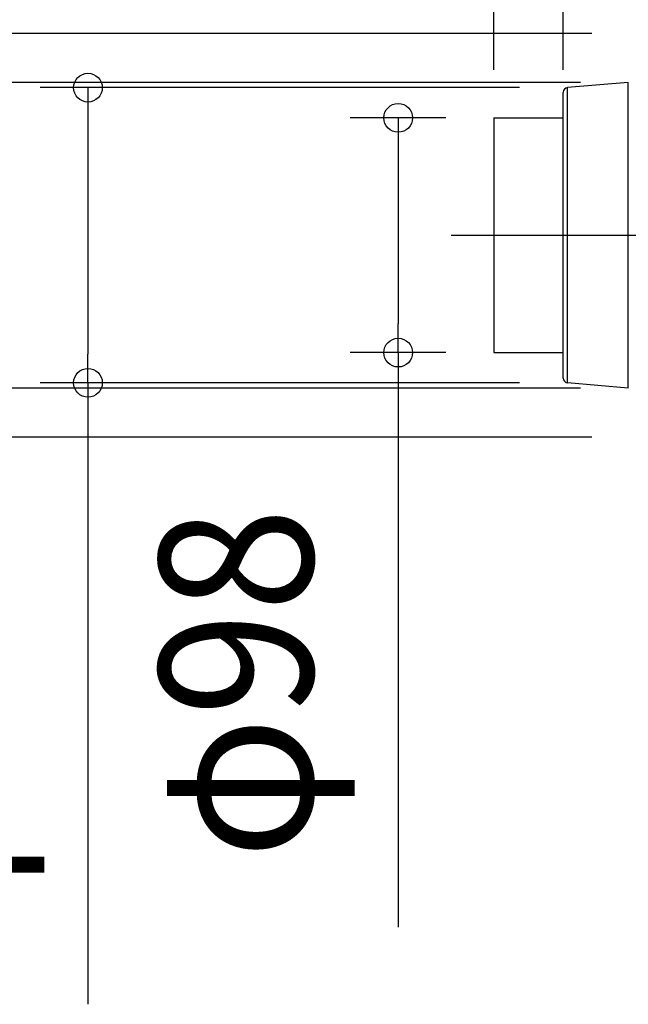
# Model space of a CAD drawing. Extents: x -669 to 686, y -323 to 491.
# Drawn here: x -348 to -94, y -321 to 90 of the extents above; entities that cross this region are included whole.
import ezdxf
from ezdxf.enums import TextEntityAlignment as Align

# ---------------------------------------------------------------- set-up
doc = ezdxf.new("R2010")
doc.units = 0
doc.header["$LTSCALE"] = 20
doc.header["$PDMODE"] = 3
doc.header["$PDSIZE"] = -2
doc.linetypes.add('DASHDOT', pattern=[5.5, 4, -0.6, 0.3, -0.6])
doc.layers.get('DEFPOINTS').update_dxf_attribs({"linetype": 'CONTINUOUS'})
for name, color, linetype in [('BASIS', 6, 'DASHDOT'), ('DETAIL', 5, 'CONTINUOUS'), ('OUTLINE', 3, 'CONTINUOUS'), ('SIZE', 30, 'CONTINUOUS')]:
    doc.layers.add(name, color=color, linetype=linetype)
doc.styles.get("Standard").update_dxf_attribs({"font": 'SIMPLEX.shx', "width": 0.9, "height": 64, "bigfont": 'BIGFONT.shx'})

msp = doc.modelspace()

# ---------------------------------------------------------------- linework, layer by layer
at = {"layer": 'BASIS', "color": 6, "linetype": 'DASHDOT'}
msp.add_line((-167.79, 0), (58.09, 0), dxfattribs=at)
at = {"layer": 'DEFPOINTS', "color": 30, "linetype": 'CONTINUOUS'}
for p in [(-93.83, 63.84), (-121, 59.63), (-119.17, 61.62), (-150, 49), (-150, 49), (-150, 49), (-121, 49), (-189.86, -49), (-150, -49), (-319.34, -61.62), (-119.17, -61.62), (-93.83, -63.84)]:
    msp.add_point(p, dxfattribs=at)
at = {"layer": 'DETAIL', "color": 5, "linetype": 'CONTINUOUS'}
for p, q in [((-93.83, 63.84), (-119.17, 61.62)), ((-93.83, -63.84), (-93.83, 63.84)), ((-121, -59.63), (-121, 59.63)), ((-119.17, -61.62), (-119.17, 61.62)), ((-150, 49), (-150, -49)), ((-150, 49), (-121, 49)), ((-150, -49), (-121, -49)), ((-93.83, -63.84), (-119.17, -61.62))]:
    msp.add_line(p, q, dxfattribs=at)
for centre, start, end in [((-119, 59.63), 95, 180), ((-119, -59.63), 180, 265)]:
    msp.add_arc(centre, 2, start, end, dxfattribs=at)
at = {"layer": 'OUTLINE', "color": 3, "linetype": 'CONTINUOUS'}
for p, q in [((-93.83, 63.84), (-119.17, 61.62)), ((-121, 49), (-121, 59.63)), ((-150, 49), (-150, -49)), ((-150, 49), (-121, 49)), ((-150, -49), (-121, -49)), ((-121, -59.63), (-121, -49)), ((-93.83, -63.84), (-119.17, -61.62))]:
    msp.add_line(p, q, dxfattribs=at)
for centre, start, end in [((-119, 59.63), 95, 180), ((-119, -59.63), 180, 265)]:
    msp.add_arc(centre, 2, start, end, dxfattribs=at)
at = {"layer": 'SIZE', "color": 30, "linetype": 'CONTINUOUS'}
for p, q in [((-150, 69), (-150, 338.21)), ((-121, 79.63), (-121, 241.18)), ((-150, 69), (-150, 139.63)), ((-121, 69), (-121, 139.63)), ((-109.03, 84.24), (-588.1, 84.24)), ((-113.83, 63.84), (-466.19, 63.84)), ((-139.17, 61.62), (-339.34, 61.62)), ((-319.34, 61.62), (-319.34, 49.62)), ((-319.34, 49.62), (-319.34, -49.62)), ((-170, 49), (-209.86, 49)), ((-189.86, 49), (-189.86, 37)), ((-189.86, 37), (-189.86, -37)), ((-189.86, -49), (-189.86, -37)), ((-170, -49), (-209.86, -49)), ((-189.86, -49), (-189.86, -288.94)), ((-319.34, -61.62), (-319.34, -49.62)), ((-139.17, -61.62), (-339.34, -61.62)), ((-319.34, -61.62), (-319.34, -321.11)), ((-113.83, -63.84), (-466.19, -63.84)), ((-109.03, -84.24), (-588.1, -84.24))]:
    msp.add_line(p, q, dxfattribs=at)
for centre in [(-319.34, 61.62), (-189.86, 49), (-189.86, -49), (-319.34, -61.62)]:
    msp.add_circle(centre, 6, dxfattribs=at)

# ---------------------------------------------------------------- texts
at = {"layer": 'SIZE', "color": 30, "linetype": 'CONTINUOUS', "width": 0.9}
for s, p in [('φ123', (-355.01, -197.37)), ('φ98', (-225.53, -187.14))]:
    msp.add_text(s, height=64, rotation=90, dxfattribs=at).set_placement(p, align=Align.CENTER)

doc.saveas('drawing.dxf')
